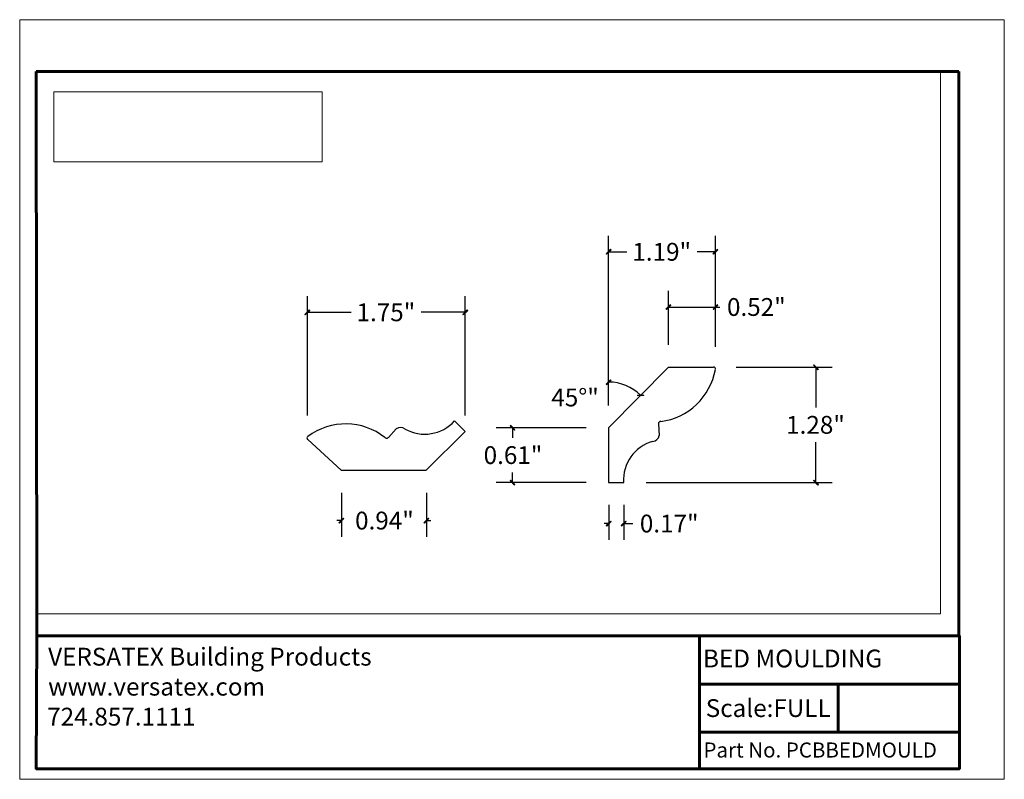
# Model space of a CAD drawing. Units: inches. Extents: x -1.1 to 9.8, y 1.5 to 9.9.
import ezdxf

# ---------------------------------------------------------------- set-up
doc = ezdxf.new("R2010")
doc.units = ezdxf.units.IN
doc.header["$MEASUREMENT"] = 0
doc.layers.add('Layer 1', color=7, linetype='Continuous', lineweight=0)
picture_1 = doc.add_image_def('image1.png', size_in_pixel=(4034, 1050))

# ---------------------------------------------------------------- blocks, each defined once
blk = doc.blocks.new('Block_0')
at = {"layer": 'Layer 1', "color": 18, "lineweight": 25, "true_color": 0x000000}
for p, q in [((6.108, 6.063), (6.611, 6.063)), ((2.998, 5.281), (3.084, 5.379)), ((5.998, 5.436), (6.006, 5.304))]:
    blk.add_line(p, q, dxfattribs=at)
at = {"layer": 'Layer 1'}
blk.add_lwpolyline([(9.129, 3.324), (9.129, 9.348), (-0.912, 9.348), (-0.912, 3.324), (9.129, 3.324)], dxfattribs=at)
at = {"layer": 'Layer 1', "color": 18, "lineweight": 25, "true_color": 0x000000}
for points in [[(6.108, 6.063), (5.443, 5.389), (5.444, 4.781), (5.613, 4.783)], [(2.103, 5.261), (2.474, 4.918), (3.419, 4.919), (3.851, 5.349), (3.733, 5.468)]]:
    blk.add_lwpolyline(points, dxfattribs=at)
for points in [[(6.023, 5.46), (6.33, 5.5), (6.575, 5.734), (6.63, 6.039)], [(2.96, 5.283), (2.709, 5.479), (2.36, 5.483), (2.104, 5.294)], [(3.183, 5.376), (3.155, 5.399), (3.114, 5.401), (3.085, 5.379)], [(3.183, 5.376), (3.365, 5.274), (3.593, 5.312), (3.733, 5.467)], [(6.023, 5.461), (6.01, 5.461), (5.998, 5.45), (5.998, 5.436)], [(2.961, 5.282), (2.97, 5.272), (2.986, 5.272), (2.996, 5.281)], [(5.934, 5.238), (5.971, 5.242), (6, 5.269), (6.005, 5.305)], [(5.933, 5.239), (5.732, 5.181), (5.598, 4.992), (5.61, 4.784)]]:
    blk.add_open_spline(points, degree=3, dxfattribs=at)
for points in [[(6.631, 6.04), (6.632, 6.046), (6.63, 6.052), (6.626, 6.057), (6.622, 6.062), (6.616, 6.064), (6.61, 6.064)], [(2.103, 5.294), (2.098, 5.29), (2.095, 5.284), (2.094, 5.278), (2.094, 5.272), (2.097, 5.266), (2.101, 5.262)]]:
    blk.add_open_spline(points, degree=3, knots=[0, 0, 0, 0, 1, 1, 1, 2, 2, 2, 2], dxfattribs=at)
blk = doc.blocks.new('Block_1')
at = {"layer": 'Layer 1', "color": 18, "lineweight": 35, "true_color": 0x000000}
for p, q in [((-0.906, 3.078), (9.341, 3.078)), ((6.453, 3.078), (6.453, 1.603)), ((7.993, 2.009), (7.993, 2.543)), ((6.459, 2.009), (9.334, 2.009))]:
    blk.add_line(p, q, dxfattribs=at)
at = {"layer": 'Layer 1'}
blk.add_lwpolyline([(9.839, 1.486), (9.839, 9.923), (-1.097, 9.923), (-1.097, 1.486), (9.839, 1.486)], dxfattribs=at)
at = {"layer": 'Layer 1', "color": 18, "lineweight": 35, "true_color": 0x000000}
for points in [[(-0.914, 1.603), (9.333, 1.603), (9.333, 9.348), (-0.914, 9.348), (-0.914, 1.603)], [(9.333, 2.543), (7.903, 2.543), (6.453, 2.543)]]:
    blk.add_lwpolyline(points, dxfattribs=at)
blk = doc.blocks.new('Block_2')
at = {"layer": 'Layer 1'}
blk.add_lwpolyline([(9.839, 1.486), (9.839, 9.923), (-1.097, 9.923), (-1.097, 1.486), (9.839, 1.486)], dxfattribs=at)
at = {"layer": 'Layer 1', "insert": (6.493, 2.729), "char_height": 0.2, "attachment_point": 7}
blk.add_mtext('\\C18;\\c0;\\FArial|b0|i0|c1;\\H0.197800;\\W1.000000;BED MOULDING', dxfattribs=at)
blk = doc.blocks.new('Block_3')
at = {"layer": 'Layer 1', "true_color": 0xff0000, "transparency": 33554687}
h = blk.add_hatch(color=1, dxfattribs=at)
h.dxf.hatch_style = 2
edge = h.paths.add_edge_path()
edge.add_spline(control_points=[(5.471, 7.368), (5.471, 7.368), (5.466, 7.373), (5.466, 7.373), (5.466, 7.373), (5.421, 7.318), (5.421, 7.318), (5.421, 7.318), (5.471, 7.368), (5.471, 7.368)], knot_values=[0, 0, 0, 0, 1, 1, 1, 2, 2, 2, 3, 3, 3, 3], degree=3, periodic=0)
edge = h.paths.add_edge_path()
edge.add_spline(control_points=[(5.466, 7.373), (5.466, 7.373), (5.421, 7.318), (5.421, 7.318), (5.421, 7.318), (5.416, 7.323), (5.416, 7.323), (5.416, 7.323), (5.466, 7.373), (5.466, 7.373)], knot_values=[0, 0, 0, 0, 1, 1, 1, 2, 2, 2, 3, 3, 3, 3], degree=3, periodic=0)
h = blk.add_hatch(color=1, dxfattribs=at)
h.dxf.hatch_style = 2
edge = h.paths.add_edge_path()
edge.add_spline(control_points=[(6.603, 7.323), (6.603, 7.323), (6.609, 7.318), (6.609, 7.318), (6.609, 7.318), (6.653, 7.373), (6.653, 7.373), (6.653, 7.373), (6.603, 7.323), (6.603, 7.323)], knot_values=[0, 0, 0, 0, 1, 1, 1, 2, 2, 2, 3, 3, 3, 3], degree=3, periodic=0)
edge = h.paths.add_edge_path()
edge.add_spline(control_points=[(6.609, 7.318), (6.609, 7.318), (6.653, 7.373), (6.653, 7.373), (6.653, 7.373), (6.659, 7.368), (6.659, 7.368), (6.659, 7.368), (6.609, 7.318), (6.609, 7.318)], knot_values=[0, 0, 0, 0, 1, 1, 1, 2, 2, 2, 3, 3, 3, 3], degree=3, periodic=0)
h = blk.add_hatch(color=1, dxfattribs=at)
h.dxf.hatch_style = 2
edge = h.paths.add_edge_path()
edge.add_spline(control_points=[(2.124, 6.694), (2.124, 6.694), (2.119, 6.699), (2.119, 6.699), (2.119, 6.699), (2.074, 6.644), (2.074, 6.644), (2.074, 6.644), (2.124, 6.694), (2.124, 6.694)], knot_values=[0, 0, 0, 0, 1, 1, 1, 2, 2, 2, 3, 3, 3, 3], degree=3, periodic=0)
edge = h.paths.add_edge_path()
edge.add_spline(control_points=[(2.119, 6.699), (2.119, 6.699), (2.074, 6.644), (2.074, 6.644), (2.074, 6.644), (2.069, 6.649), (2.069, 6.649), (2.069, 6.649), (2.119, 6.699), (2.119, 6.699)], knot_values=[0, 0, 0, 0, 1, 1, 1, 2, 2, 2, 3, 3, 3, 3], degree=3, periodic=0)
h = blk.add_hatch(color=1, dxfattribs=at)
h.dxf.hatch_style = 2
edge = h.paths.add_edge_path()
edge.add_spline(control_points=[(3.824, 6.649), (3.824, 6.649), (3.829, 6.644), (3.829, 6.644), (3.829, 6.644), (3.874, 6.699), (3.874, 6.699), (3.874, 6.699), (3.824, 6.649), (3.824, 6.649)], knot_values=[0, 0, 0, 0, 1, 1, 1, 2, 2, 2, 3, 3, 3, 3], degree=3, periodic=0)
edge = h.paths.add_edge_path()
edge.add_spline(control_points=[(3.829, 6.644), (3.829, 6.644), (3.874, 6.699), (3.874, 6.699), (3.874, 6.699), (3.879, 6.694), (3.879, 6.694), (3.879, 6.694), (3.829, 6.644), (3.829, 6.644)], knot_values=[0, 0, 0, 0, 1, 1, 1, 2, 2, 2, 3, 3, 3, 3], degree=3, periodic=0)
h = blk.add_hatch(color=1, dxfattribs=at)
h.dxf.hatch_style = 2
edge = h.paths.add_edge_path()
edge.add_spline(control_points=[(6.136, 6.753), (6.136, 6.753), (6.131, 6.759), (6.131, 6.759), (6.131, 6.759), (6.086, 6.703), (6.086, 6.703), (6.086, 6.703), (6.136, 6.753), (6.136, 6.753)], knot_values=[0, 0, 0, 0, 1, 1, 1, 2, 2, 2, 3, 3, 3, 3], degree=3, periodic=0)
edge = h.paths.add_edge_path()
edge.add_spline(control_points=[(6.131, 6.759), (6.131, 6.759), (6.086, 6.703), (6.086, 6.703), (6.086, 6.703), (6.081, 6.709), (6.081, 6.709), (6.081, 6.709), (6.131, 6.759), (6.131, 6.759)], knot_values=[0, 0, 0, 0, 1, 1, 1, 2, 2, 2, 3, 3, 3, 3], degree=3, periodic=0)
h = blk.add_hatch(color=1, dxfattribs=at)
h.dxf.hatch_style = 2
edge = h.paths.add_edge_path()
edge.add_spline(control_points=[(6.604, 6.709), (6.604, 6.709), (6.609, 6.703), (6.609, 6.703), (6.609, 6.703), (6.654, 6.759), (6.654, 6.759), (6.654, 6.759), (6.604, 6.709), (6.604, 6.709)], knot_values=[0, 0, 0, 0, 1, 1, 1, 2, 2, 2, 3, 3, 3, 3], degree=3, periodic=0)
edge = h.paths.add_edge_path()
edge.add_spline(control_points=[(6.609, 6.703), (6.609, 6.703), (6.654, 6.759), (6.654, 6.759), (6.654, 6.759), (6.659, 6.753), (6.659, 6.753), (6.659, 6.753), (6.609, 6.703), (6.609, 6.703)], knot_values=[0, 0, 0, 0, 1, 1, 1, 2, 2, 2, 3, 3, 3, 3], degree=3, periodic=0)
h = blk.add_hatch(color=1, dxfattribs=at)
h.dxf.hatch_style = 2
edge = h.paths.add_edge_path()
edge.add_spline(control_points=[(7.769, 6.034), (7.769, 6.034), (7.774, 6.039), (7.774, 6.039), (7.774, 6.039), (7.719, 6.084), (7.719, 6.084), (7.719, 6.084), (7.769, 6.034), (7.769, 6.034)], knot_values=[0, 0, 0, 0, 1, 1, 1, 2, 2, 2, 3, 3, 3, 3], degree=3, periodic=0)
edge = h.paths.add_edge_path()
edge.add_spline(control_points=[(7.774, 6.039), (7.774, 6.039), (7.719, 6.084), (7.719, 6.084), (7.719, 6.084), (7.724, 6.089), (7.724, 6.089), (7.724, 6.089), (7.774, 6.039), (7.774, 6.039)], knot_values=[0, 0, 0, 0, 1, 1, 1, 2, 2, 2, 3, 3, 3, 3], degree=3, periodic=0)
h = blk.add_hatch(color=1, dxfattribs=at)
h.dxf.hatch_style = 2
edge = h.paths.add_edge_path()
edge.add_spline(control_points=[(5.471, 5.919), (5.471, 5.919), (5.466, 5.924), (5.466, 5.924), (5.466, 5.924), (5.421, 5.869), (5.421, 5.869), (5.421, 5.869), (5.471, 5.919), (5.471, 5.919)], knot_values=[0, 0, 0, 0, 1, 1, 1, 2, 2, 2, 3, 3, 3, 3], degree=3, periodic=0)
edge = h.paths.add_edge_path()
edge.add_spline(control_points=[(5.466, 5.924), (5.466, 5.924), (5.421, 5.869), (5.421, 5.869), (5.421, 5.869), (5.416, 5.874), (5.416, 5.874), (5.416, 5.874), (5.466, 5.924), (5.466, 5.924)], knot_values=[0, 0, 0, 0, 1, 1, 1, 2, 2, 2, 3, 3, 3, 3], degree=3, periodic=0)
h = blk.add_hatch(color=1, dxfattribs=at)
h.dxf.hatch_style = 2
edge = h.paths.add_edge_path()
edge.add_spline(control_points=[(5.764, 5.754), (5.764, 5.754), (5.764, 5.746), (5.764, 5.746), (5.764, 5.746), (5.836, 5.754), (5.836, 5.754), (5.836, 5.754), (5.764, 5.754), (5.764, 5.754)], knot_values=[0, 0, 0, 0, 1, 1, 1, 2, 2, 2, 3, 3, 3, 3], degree=3, periodic=0)
edge = h.paths.add_edge_path()
edge.add_spline(control_points=[(5.764, 5.746), (5.764, 5.746), (5.836, 5.754), (5.836, 5.754), (5.836, 5.754), (5.836, 5.748), (5.836, 5.748), (5.836, 5.748), (5.764, 5.746), (5.764, 5.746)], knot_values=[0, 0, 0, 0, 1, 1, 1, 2, 2, 2, 3, 3, 3, 3], degree=3, periodic=0)
h = blk.add_hatch(color=1, dxfattribs=at)
h.dxf.hatch_style = 2
edge = h.paths.add_edge_path()
edge.add_spline(control_points=[(4.399, 5.363), (4.399, 5.363), (4.404, 5.368), (4.404, 5.368), (4.404, 5.368), (4.349, 5.413), (4.349, 5.413), (4.349, 5.413), (4.399, 5.363), (4.399, 5.363)], knot_values=[0, 0, 0, 0, 1, 1, 1, 2, 2, 2, 3, 3, 3, 3], degree=3, periodic=0)
edge = h.paths.add_edge_path()
edge.add_spline(control_points=[(4.404, 5.368), (4.404, 5.368), (4.349, 5.413), (4.349, 5.413), (4.349, 5.413), (4.354, 5.418), (4.354, 5.418), (4.354, 5.418), (4.404, 5.368), (4.404, 5.368)], knot_values=[0, 0, 0, 0, 1, 1, 1, 2, 2, 2, 3, 3, 3, 3], degree=3, periodic=0)
h = blk.add_hatch(color=1, dxfattribs=at)
h.dxf.hatch_style = 2
edge = h.paths.add_edge_path()
edge.add_spline(control_points=[(4.354, 4.809), (4.354, 4.809), (4.349, 4.804), (4.349, 4.804), (4.349, 4.804), (4.404, 4.759), (4.404, 4.759), (4.404, 4.759), (4.354, 4.809), (4.354, 4.809)], knot_values=[0, 0, 0, 0, 1, 1, 1, 2, 2, 2, 3, 3, 3, 3], degree=3, periodic=0)
edge = h.paths.add_edge_path()
edge.add_spline(control_points=[(4.349, 4.804), (4.349, 4.804), (4.404, 4.759), (4.404, 4.759), (4.404, 4.759), (4.399, 4.754), (4.399, 4.754), (4.399, 4.754), (4.349, 4.804), (4.349, 4.804)], knot_values=[0, 0, 0, 0, 1, 1, 1, 2, 2, 2, 3, 3, 3, 3], degree=3, periodic=0)
h = blk.add_hatch(color=1, dxfattribs=at)
h.dxf.hatch_style = 2
edge = h.paths.add_edge_path()
edge.add_spline(control_points=[(7.724, 4.809), (7.724, 4.809), (7.719, 4.804), (7.719, 4.804), (7.719, 4.804), (7.774, 4.759), (7.774, 4.759), (7.774, 4.759), (7.724, 4.809), (7.724, 4.809)], knot_values=[0, 0, 0, 0, 1, 1, 1, 2, 2, 2, 3, 3, 3, 3], degree=3, periodic=0)
edge = h.paths.add_edge_path()
edge.add_spline(control_points=[(7.719, 4.804), (7.719, 4.804), (7.774, 4.759), (7.774, 4.759), (7.774, 4.759), (7.769, 4.754), (7.769, 4.754), (7.769, 4.754), (7.719, 4.804), (7.719, 4.804)], knot_values=[0, 0, 0, 0, 1, 1, 1, 2, 2, 2, 3, 3, 3, 3], degree=3, periodic=0)
h = blk.add_hatch(color=1, dxfattribs=at)
h.dxf.hatch_style = 2
edge = h.paths.add_edge_path()
edge.add_spline(control_points=[(2.448, 4.336), (2.448, 4.336), (2.454, 4.331), (2.454, 4.331), (2.454, 4.331), (2.498, 4.386), (2.498, 4.386), (2.498, 4.386), (2.448, 4.336), (2.448, 4.336)], knot_values=[0, 0, 0, 0, 1, 1, 1, 2, 2, 2, 3, 3, 3, 3], degree=3, periodic=0)
edge = h.paths.add_edge_path()
edge.add_spline(control_points=[(2.454, 4.331), (2.454, 4.331), (2.498, 4.386), (2.498, 4.386), (2.498, 4.386), (2.504, 4.381), (2.504, 4.381), (2.504, 4.381), (2.454, 4.331), (2.454, 4.331)], knot_values=[0, 0, 0, 0, 1, 1, 1, 2, 2, 2, 3, 3, 3, 3], degree=3, periodic=0)
h = blk.add_hatch(color=1, dxfattribs=at)
h.dxf.hatch_style = 2
edge = h.paths.add_edge_path()
edge.add_spline(control_points=[(3.448, 4.381), (3.448, 4.381), (3.443, 4.386), (3.443, 4.386), (3.443, 4.386), (3.398, 4.331), (3.398, 4.331), (3.398, 4.331), (3.448, 4.381), (3.448, 4.381)], knot_values=[0, 0, 0, 0, 1, 1, 1, 2, 2, 2, 3, 3, 3, 3], degree=3, periodic=0)
edge = h.paths.add_edge_path()
edge.add_spline(control_points=[(3.443, 4.386), (3.443, 4.386), (3.398, 4.331), (3.398, 4.331), (3.398, 4.331), (3.393, 4.336), (3.393, 4.336), (3.393, 4.336), (3.443, 4.386), (3.443, 4.386)], knot_values=[0, 0, 0, 0, 1, 1, 1, 2, 2, 2, 3, 3, 3, 3], degree=3, periodic=0)
h = blk.add_hatch(color=1, dxfattribs=at)
h.dxf.hatch_style = 2
edge = h.paths.add_edge_path()
edge.add_spline(control_points=[(5.418, 4.304), (5.418, 4.304), (5.423, 4.299), (5.423, 4.299), (5.423, 4.299), (5.468, 4.354), (5.468, 4.354), (5.468, 4.354), (5.418, 4.304), (5.418, 4.304)], knot_values=[0, 0, 0, 0, 1, 1, 1, 2, 2, 2, 3, 3, 3, 3], degree=3, periodic=0)
edge = h.paths.add_edge_path()
edge.add_spline(control_points=[(5.423, 4.299), (5.423, 4.299), (5.468, 4.354), (5.468, 4.354), (5.468, 4.354), (5.473, 4.349), (5.473, 4.349), (5.473, 4.349), (5.423, 4.299), (5.423, 4.299)], knot_values=[0, 0, 0, 0, 1, 1, 1, 2, 2, 2, 3, 3, 3, 3], degree=3, periodic=0)
h = blk.add_hatch(color=1, dxfattribs=at)
h.dxf.hatch_style = 2
edge = h.paths.add_edge_path()
edge.add_spline(control_points=[(5.639, 4.349), (5.639, 4.349), (5.634, 4.354), (5.634, 4.354), (5.634, 4.354), (5.589, 4.299), (5.589, 4.299), (5.589, 4.299), (5.639, 4.349), (5.639, 4.349)], knot_values=[0, 0, 0, 0, 1, 1, 1, 2, 2, 2, 3, 3, 3, 3], degree=3, periodic=0)
edge = h.paths.add_edge_path()
edge.add_spline(control_points=[(5.634, 4.354), (5.634, 4.354), (5.589, 4.299), (5.589, 4.299), (5.589, 4.299), (5.584, 4.304), (5.584, 4.304), (5.584, 4.304), (5.634, 4.354), (5.634, 4.354)], knot_values=[0, 0, 0, 0, 1, 1, 1, 2, 2, 2, 3, 3, 3, 3], degree=3, periodic=0)
at = {"layer": 'Layer 1', "color": 18, "lineweight": 60, "true_color": 0x000000}
for p, q in [((-0.914, 9.348), (-0.906, 3.078)), ((-0.914, 9.348), (9.333, 9.348)), ((9.333, 3.078), (9.333, 9.348)), ((6.453, 3.078), (6.453, 1.603)), ((6.453, 2.543), (9.333, 2.543)), ((7.993, 2.009), (7.993, 2.543)), ((6.459, 2.009), (9.333, 2.009))]:
    blk.add_line(p, q, dxfattribs=at)
at = {"layer": 'Layer 1', "color": 1, "lineweight": 25, "true_color": 0xff0000}
for p, q in [((5.444, 5.639), (5.444, 7.524)), ((6.631, 6.288), (6.631, 7.524)), ((5.444, 7.344), (5.648, 7.344)), ((6.631, 7.344), (6.428, 7.344)), ((6.108, 6.311), (6.108, 6.911)), ((6.631, 6.291), (6.631, 6.911)), ((2.098, 5.528), (2.098, 6.853)), ((3.851, 5.528), (3.851, 6.853)), ((2.098, 6.673), (2.584, 6.673)), ((3.851, 6.673), (3.364, 6.673)), ((6.861, 6.063), (7.926, 6.063)), ((7.746, 6.063), (7.746, 5.614)), ((5.194, 5.389), (4.196, 5.389)), ((4.376, 5.389), (4.376, 5.278)), ((7.746, 4.783), (7.746, 5.229)), ((4.376, 4.783), (4.376, 4.894)), ((5.196, 4.783), (4.196, 4.783)), ((5.863, 4.783), (7.926, 4.783)), ((2.476, 4.668), (2.476, 4.179)), ((3.421, 4.668), (3.421, 4.179)), ((5.446, 4.533), (5.446, 4.146)), ((5.613, 4.533), (5.613, 4.146)), ((2.476, 4.359), (2.426, 4.359)), ((3.421, 4.359), (3.471, 4.359)), ((5.446, 4.326), (5.396, 4.326)), ((5.613, 4.326), (5.713, 4.326))]:
    blk.add_line(p, q, dxfattribs=at)
at = {"layer": 'Layer 1'}
blk.add_lwpolyline([(9.839, 1.486), (9.839, 9.923), (-1.097, 9.923), (-1.097, 1.486), (9.839, 1.486)], dxfattribs=at)
at = {"layer": 'Layer 1', "color": 1, "lineweight": 25, "true_color": 0xff0000}
blk.add_lwpolyline([(6.108, 6.731), (6.631, 6.731), (6.681, 6.731)], dxfattribs=at)
at = {"layer": 'Layer 1', "color": 18, "lineweight": 60, "true_color": 0x000000}
blk.add_lwpolyline([(-0.906, 3.078), (9.341, 3.078), (9.341, 1.603), (-0.914, 1.603), (-0.906, 3.078)], dxfattribs=at)
at = {"layer": 'Layer 1'}
for points in [[(5.466, 7.373), (5.466, 7.373), (5.421, 7.318), (5.421, 7.318), (5.421, 7.318), (5.416, 7.323), (5.416, 7.323), (5.416, 7.323), (5.466, 7.373), (5.466, 7.373)], [(5.471, 7.368), (5.471, 7.368), (5.466, 7.373), (5.466, 7.373), (5.466, 7.373), (5.421, 7.318), (5.421, 7.318), (5.421, 7.318), (5.471, 7.368), (5.471, 7.368)], [(6.603, 7.323), (6.603, 7.323), (6.609, 7.318), (6.609, 7.318), (6.609, 7.318), (6.653, 7.373), (6.653, 7.373), (6.653, 7.373), (6.603, 7.323), (6.603, 7.323)], [(6.609, 7.318), (6.609, 7.318), (6.653, 7.373), (6.653, 7.373), (6.653, 7.373), (6.659, 7.368), (6.659, 7.368), (6.659, 7.368), (6.609, 7.318), (6.609, 7.318)], [(2.119, 6.699), (2.119, 6.699), (2.074, 6.644), (2.074, 6.644), (2.074, 6.644), (2.069, 6.649), (2.069, 6.649), (2.069, 6.649), (2.119, 6.699), (2.119, 6.699)], [(2.124, 6.694), (2.124, 6.694), (2.119, 6.699), (2.119, 6.699), (2.119, 6.699), (2.074, 6.644), (2.074, 6.644), (2.074, 6.644), (2.124, 6.694), (2.124, 6.694)], [(3.824, 6.649), (3.824, 6.649), (3.829, 6.644), (3.829, 6.644), (3.829, 6.644), (3.874, 6.699), (3.874, 6.699), (3.874, 6.699), (3.824, 6.649), (3.824, 6.649)], [(3.829, 6.644), (3.829, 6.644), (3.874, 6.699), (3.874, 6.699), (3.874, 6.699), (3.879, 6.694), (3.879, 6.694), (3.879, 6.694), (3.829, 6.644), (3.829, 6.644)], [(6.131, 6.759), (6.131, 6.759), (6.086, 6.703), (6.086, 6.703), (6.086, 6.703), (6.081, 6.709), (6.081, 6.709), (6.081, 6.709), (6.131, 6.759), (6.131, 6.759)], [(6.136, 6.753), (6.136, 6.753), (6.131, 6.759), (6.131, 6.759), (6.131, 6.759), (6.086, 6.703), (6.086, 6.703), (6.086, 6.703), (6.136, 6.753), (6.136, 6.753)], [(6.604, 6.709), (6.604, 6.709), (6.609, 6.703), (6.609, 6.703), (6.609, 6.703), (6.654, 6.759), (6.654, 6.759), (6.654, 6.759), (6.604, 6.709), (6.604, 6.709)], [(6.609, 6.703), (6.609, 6.703), (6.654, 6.759), (6.654, 6.759), (6.654, 6.759), (6.659, 6.753), (6.659, 6.753), (6.659, 6.753), (6.609, 6.703), (6.609, 6.703)], [(7.774, 6.039), (7.774, 6.039), (7.719, 6.084), (7.719, 6.084), (7.719, 6.084), (7.724, 6.089), (7.724, 6.089), (7.724, 6.089), (7.774, 6.039), (7.774, 6.039)], [(7.769, 6.034), (7.769, 6.034), (7.774, 6.039), (7.774, 6.039), (7.774, 6.039), (7.719, 6.084), (7.719, 6.084), (7.719, 6.084), (7.769, 6.034), (7.769, 6.034)], [(5.466, 5.924), (5.466, 5.924), (5.421, 5.869), (5.421, 5.869), (5.421, 5.869), (5.416, 5.874), (5.416, 5.874), (5.416, 5.874), (5.466, 5.924), (5.466, 5.924)], [(5.471, 5.919), (5.471, 5.919), (5.466, 5.924), (5.466, 5.924), (5.466, 5.924), (5.421, 5.869), (5.421, 5.869), (5.421, 5.869), (5.471, 5.919), (5.471, 5.919)], [(5.764, 5.754), (5.764, 5.754), (5.764, 5.746), (5.764, 5.746), (5.764, 5.746), (5.836, 5.754), (5.836, 5.754), (5.836, 5.754), (5.764, 5.754), (5.764, 5.754)], [(5.764, 5.746), (5.764, 5.746), (5.836, 5.754), (5.836, 5.754), (5.836, 5.754), (5.836, 5.748), (5.836, 5.748), (5.836, 5.748), (5.764, 5.746), (5.764, 5.746)], [(4.404, 5.368), (4.404, 5.368), (4.349, 5.413), (4.349, 5.413), (4.349, 5.413), (4.354, 5.418), (4.354, 5.418), (4.354, 5.418), (4.404, 5.368), (4.404, 5.368)], [(4.399, 5.363), (4.399, 5.363), (4.404, 5.368), (4.404, 5.368), (4.404, 5.368), (4.349, 5.413), (4.349, 5.413), (4.349, 5.413), (4.399, 5.363), (4.399, 5.363)], [(4.354, 4.809), (4.354, 4.809), (4.349, 4.804), (4.349, 4.804), (4.349, 4.804), (4.404, 4.759), (4.404, 4.759), (4.404, 4.759), (4.354, 4.809), (4.354, 4.809)], [(4.349, 4.804), (4.349, 4.804), (4.404, 4.759), (4.404, 4.759), (4.404, 4.759), (4.399, 4.754), (4.399, 4.754), (4.399, 4.754), (4.349, 4.804), (4.349, 4.804)], [(7.724, 4.809), (7.724, 4.809), (7.719, 4.804), (7.719, 4.804), (7.719, 4.804), (7.774, 4.759), (7.774, 4.759), (7.774, 4.759), (7.724, 4.809), (7.724, 4.809)], [(7.719, 4.804), (7.719, 4.804), (7.774, 4.759), (7.774, 4.759), (7.774, 4.759), (7.769, 4.754), (7.769, 4.754), (7.769, 4.754), (7.719, 4.804), (7.719, 4.804)], [(2.448, 4.336), (2.448, 4.336), (2.454, 4.331), (2.454, 4.331), (2.454, 4.331), (2.498, 4.386), (2.498, 4.386), (2.498, 4.386), (2.448, 4.336), (2.448, 4.336)], [(2.454, 4.331), (2.454, 4.331), (2.498, 4.386), (2.498, 4.386), (2.498, 4.386), (2.504, 4.381), (2.504, 4.381), (2.504, 4.381), (2.454, 4.331), (2.454, 4.331)], [(3.443, 4.386), (3.443, 4.386), (3.398, 4.331), (3.398, 4.331), (3.398, 4.331), (3.393, 4.336), (3.393, 4.336), (3.393, 4.336), (3.443, 4.386), (3.443, 4.386)], [(3.448, 4.381), (3.448, 4.381), (3.443, 4.386), (3.443, 4.386), (3.443, 4.386), (3.398, 4.331), (3.398, 4.331), (3.398, 4.331), (3.448, 4.381), (3.448, 4.381)], [(5.418, 4.304), (5.418, 4.304), (5.423, 4.299), (5.423, 4.299), (5.423, 4.299), (5.468, 4.354), (5.468, 4.354), (5.468, 4.354), (5.418, 4.304), (5.418, 4.304)], [(5.423, 4.299), (5.423, 4.299), (5.468, 4.354), (5.468, 4.354), (5.468, 4.354), (5.473, 4.349), (5.473, 4.349), (5.473, 4.349), (5.423, 4.299), (5.423, 4.299)], [(5.634, 4.354), (5.634, 4.354), (5.589, 4.299), (5.589, 4.299), (5.589, 4.299), (5.584, 4.304), (5.584, 4.304), (5.584, 4.304), (5.634, 4.354), (5.634, 4.354)], [(5.639, 4.349), (5.639, 4.349), (5.634, 4.354), (5.634, 4.354), (5.634, 4.354), (5.589, 4.299), (5.589, 4.299), (5.589, 4.299), (5.639, 4.349), (5.639, 4.349)]]:
    blk.add_open_spline(points, degree=3, knots=[0, 0, 0, 0, 1, 1, 1, 2, 2, 2, 3, 3, 3, 3], dxfattribs=at)
at = {"layer": 'Layer 1', "color": 1, "lineweight": 0, "true_color": 0xff0000}
for points in [[(5.466, 7.373), (5.466, 7.373), (5.421, 7.318), (5.421, 7.318), (5.421, 7.318), (5.416, 7.323), (5.416, 7.323), (5.416, 7.323), (5.466, 7.373), (5.466, 7.373)], [(5.471, 7.368), (5.471, 7.368), (5.466, 7.373), (5.466, 7.373), (5.466, 7.373), (5.421, 7.318), (5.421, 7.318), (5.421, 7.318), (5.471, 7.368), (5.471, 7.368)], [(6.603, 7.323), (6.603, 7.323), (6.609, 7.318), (6.609, 7.318), (6.609, 7.318), (6.653, 7.373), (6.653, 7.373), (6.653, 7.373), (6.603, 7.323), (6.603, 7.323)], [(6.609, 7.318), (6.609, 7.318), (6.653, 7.373), (6.653, 7.373), (6.653, 7.373), (6.659, 7.368), (6.659, 7.368), (6.659, 7.368), (6.609, 7.318), (6.609, 7.318)], [(2.119, 6.699), (2.119, 6.699), (2.074, 6.644), (2.074, 6.644), (2.074, 6.644), (2.069, 6.649), (2.069, 6.649), (2.069, 6.649), (2.119, 6.699), (2.119, 6.699)], [(2.124, 6.694), (2.124, 6.694), (2.119, 6.699), (2.119, 6.699), (2.119, 6.699), (2.074, 6.644), (2.074, 6.644), (2.074, 6.644), (2.124, 6.694), (2.124, 6.694)], [(3.824, 6.649), (3.824, 6.649), (3.829, 6.644), (3.829, 6.644), (3.829, 6.644), (3.874, 6.699), (3.874, 6.699), (3.874, 6.699), (3.824, 6.649), (3.824, 6.649)], [(3.829, 6.644), (3.829, 6.644), (3.874, 6.699), (3.874, 6.699), (3.874, 6.699), (3.879, 6.694), (3.879, 6.694), (3.879, 6.694), (3.829, 6.644), (3.829, 6.644)], [(6.131, 6.759), (6.131, 6.759), (6.086, 6.703), (6.086, 6.703), (6.086, 6.703), (6.081, 6.709), (6.081, 6.709), (6.081, 6.709), (6.131, 6.759), (6.131, 6.759)], [(6.136, 6.753), (6.136, 6.753), (6.131, 6.759), (6.131, 6.759), (6.131, 6.759), (6.086, 6.703), (6.086, 6.703), (6.086, 6.703), (6.136, 6.753), (6.136, 6.753)], [(6.604, 6.709), (6.604, 6.709), (6.609, 6.703), (6.609, 6.703), (6.609, 6.703), (6.654, 6.759), (6.654, 6.759), (6.654, 6.759), (6.604, 6.709), (6.604, 6.709)], [(6.609, 6.703), (6.609, 6.703), (6.654, 6.759), (6.654, 6.759), (6.654, 6.759), (6.659, 6.753), (6.659, 6.753), (6.659, 6.753), (6.609, 6.703), (6.609, 6.703)], [(7.774, 6.039), (7.774, 6.039), (7.719, 6.084), (7.719, 6.084), (7.719, 6.084), (7.724, 6.089), (7.724, 6.089), (7.724, 6.089), (7.774, 6.039), (7.774, 6.039)], [(7.769, 6.034), (7.769, 6.034), (7.774, 6.039), (7.774, 6.039), (7.774, 6.039), (7.719, 6.084), (7.719, 6.084), (7.719, 6.084), (7.769, 6.034), (7.769, 6.034)], [(5.466, 5.924), (5.466, 5.924), (5.421, 5.869), (5.421, 5.869), (5.421, 5.869), (5.416, 5.874), (5.416, 5.874), (5.416, 5.874), (5.466, 5.924), (5.466, 5.924)], [(5.471, 5.919), (5.471, 5.919), (5.466, 5.924), (5.466, 5.924), (5.466, 5.924), (5.421, 5.869), (5.421, 5.869), (5.421, 5.869), (5.471, 5.919), (5.471, 5.919)], [(5.764, 5.754), (5.764, 5.754), (5.764, 5.746), (5.764, 5.746), (5.764, 5.746), (5.836, 5.754), (5.836, 5.754), (5.836, 5.754), (5.764, 5.754), (5.764, 5.754)], [(5.764, 5.746), (5.764, 5.746), (5.836, 5.754), (5.836, 5.754), (5.836, 5.754), (5.836, 5.748), (5.836, 5.748), (5.836, 5.748), (5.764, 5.746), (5.764, 5.746)], [(4.404, 5.368), (4.404, 5.368), (4.349, 5.413), (4.349, 5.413), (4.349, 5.413), (4.354, 5.418), (4.354, 5.418), (4.354, 5.418), (4.404, 5.368), (4.404, 5.368)], [(4.399, 5.363), (4.399, 5.363), (4.404, 5.368), (4.404, 5.368), (4.404, 5.368), (4.349, 5.413), (4.349, 5.413), (4.349, 5.413), (4.399, 5.363), (4.399, 5.363)], [(4.354, 4.809), (4.354, 4.809), (4.349, 4.804), (4.349, 4.804), (4.349, 4.804), (4.404, 4.759), (4.404, 4.759), (4.404, 4.759), (4.354, 4.809), (4.354, 4.809)], [(4.349, 4.804), (4.349, 4.804), (4.404, 4.759), (4.404, 4.759), (4.404, 4.759), (4.399, 4.754), (4.399, 4.754), (4.399, 4.754), (4.349, 4.804), (4.349, 4.804)], [(7.724, 4.809), (7.724, 4.809), (7.719, 4.804), (7.719, 4.804), (7.719, 4.804), (7.774, 4.759), (7.774, 4.759), (7.774, 4.759), (7.724, 4.809), (7.724, 4.809)], [(7.719, 4.804), (7.719, 4.804), (7.774, 4.759), (7.774, 4.759), (7.774, 4.759), (7.769, 4.754), (7.769, 4.754), (7.769, 4.754), (7.719, 4.804), (7.719, 4.804)], [(2.448, 4.336), (2.448, 4.336), (2.454, 4.331), (2.454, 4.331), (2.454, 4.331), (2.498, 4.386), (2.498, 4.386), (2.498, 4.386), (2.448, 4.336), (2.448, 4.336)], [(2.454, 4.331), (2.454, 4.331), (2.498, 4.386), (2.498, 4.386), (2.498, 4.386), (2.504, 4.381), (2.504, 4.381), (2.504, 4.381), (2.454, 4.331), (2.454, 4.331)], [(3.443, 4.386), (3.443, 4.386), (3.398, 4.331), (3.398, 4.331), (3.398, 4.331), (3.393, 4.336), (3.393, 4.336), (3.393, 4.336), (3.443, 4.386), (3.443, 4.386)], [(3.448, 4.381), (3.448, 4.381), (3.443, 4.386), (3.443, 4.386), (3.443, 4.386), (3.398, 4.331), (3.398, 4.331), (3.398, 4.331), (3.448, 4.381), (3.448, 4.381)], [(5.418, 4.304), (5.418, 4.304), (5.423, 4.299), (5.423, 4.299), (5.423, 4.299), (5.468, 4.354), (5.468, 4.354), (5.468, 4.354), (5.418, 4.304), (5.418, 4.304)], [(5.423, 4.299), (5.423, 4.299), (5.468, 4.354), (5.468, 4.354), (5.468, 4.354), (5.473, 4.349), (5.473, 4.349), (5.473, 4.349), (5.423, 4.299), (5.423, 4.299)], [(5.634, 4.354), (5.634, 4.354), (5.589, 4.299), (5.589, 4.299), (5.589, 4.299), (5.584, 4.304), (5.584, 4.304), (5.584, 4.304), (5.634, 4.354), (5.634, 4.354)], [(5.639, 4.349), (5.639, 4.349), (5.634, 4.354), (5.634, 4.354), (5.634, 4.354), (5.589, 4.299), (5.589, 4.299), (5.589, 4.299), (5.639, 4.349), (5.639, 4.349)]]:
    blk.add_open_spline(points, degree=3, knots=[0, 0, 0, 0, 1, 1, 1, 2, 2, 2, 3, 3, 3, 3], dxfattribs=at)
at = {"layer": 'Layer 1', "color": 1, "lineweight": 25, "true_color": 0xff0000}
blk.add_open_spline([(5.8, 5.751), (5.705, 5.845), (5.577, 5.898), (5.444, 5.898)], degree=3, dxfattribs=at)
at = {"layer": 'Layer 1', "char_height": 0.2, "attachment_point": 7}
for s, insert in [('\\C1;\\c255;\\FArial|b0|i0|c1;\\H0.197800;\\W1.000000;1.19"', (5.708, 7.246)), ('\\C1;\\c255;\\FArial|b0|i0|c1;\\H0.197800;\\W1.000000;1.75"', (2.644, 6.574)), ('\\C1;\\c255;\\FArial|b0|i0|c1;\\H0.197800;\\W1.000000;0.52"', (6.759, 6.633)), ('\\C1;\\c255;\\FArial|b0|i0|c1;\\H0.197800;\\W1.000000;1.28"', (7.416, 5.324)), ('\\C1;\\c255;\\FArial|b0|i0|c1;\\H0.197800;\\W1.000000;0.61"', (4.056, 4.988)), ('\\C1;\\c255;\\FArial|b0|i0|c1;\\H0.197800;\\W1.000000;0.94"', (2.628, 4.261)), ('\\C1;\\c255;\\FArial|b0|i0|c1;\\H0.197800;\\W1.000000;0.17"', (5.791, 4.228)), ('\\C18;\\c0;\\FArial|b0|i0|c1;\\H0.197800;\\W1.000000;VERSATEX Building Products', (-0.781, 2.749)), ('\\C18;\\c0;\\FArial|b0|i0|c1;\\H0.197800;\\W1.000000;www.versatex.com', (-0.781, 2.416)), ('\\C18;\\c0;\\FArial|b0|i0|c1;\\H0.197800;\\W1.000000;Scale:FULL', (6.523, 2.178)), ('\\C18;\\c0;\\FArial|b0|i0|c1;\\H0.197800;\\W1.000000;724.857.1111', (-0.792, 2.083)), ('\\C18;\\c0;\\FArial|b0|i0|c1;\\H0.166981;\\W1.000000;Part No. PCBBEDMOULD', (6.498, 1.728))]:
    blk.add_mtext(s, dxfattribs=dict(at, insert=insert))
blk = doc.blocks.new('Block_4')
at = {"layer": 'Layer 1'}
blk.add_lwpolyline([(9.839, 1.486), (9.839, 9.923), (-1.097, 9.923), (-1.097, 1.486), (9.839, 1.486)], dxfattribs=at)
at = {"layer": 'Layer 1', "insert": (4.808, 5.628), "char_height": 0.2, "attachment_point": 7}
blk.add_mtext('\\C1;\\c255;\\FArial|b0|i0|c1;\\H0.197800;\\W1.000000;45°"', dxfattribs=at)
blk = doc.blocks.new('Block_5')
at = {"layer": 'Layer 1'}
blk.add_lwpolyline([(9.839, 1.486), (9.839, 9.923), (-1.097, 9.923), (-1.097, 1.486), (9.839, 1.486)], dxfattribs=at)
image = blk.add_image(picture_1, insert=(-0.718, 8.345), size_in_units=(2.982, 0.776), dxfattribs=at)

msp = doc.modelspace()

# ---------------------------------------------------------------- block references
at = {"layer": 'Layer 1'}
for name in ['Block_1', 'Block_2', 'Block_3', 'Block_4', 'Block_5', 'Block_0']:
    msp.add_blockref(name, (0, 0), dxfattribs=at)

doc.saveas('drawing.dxf')
